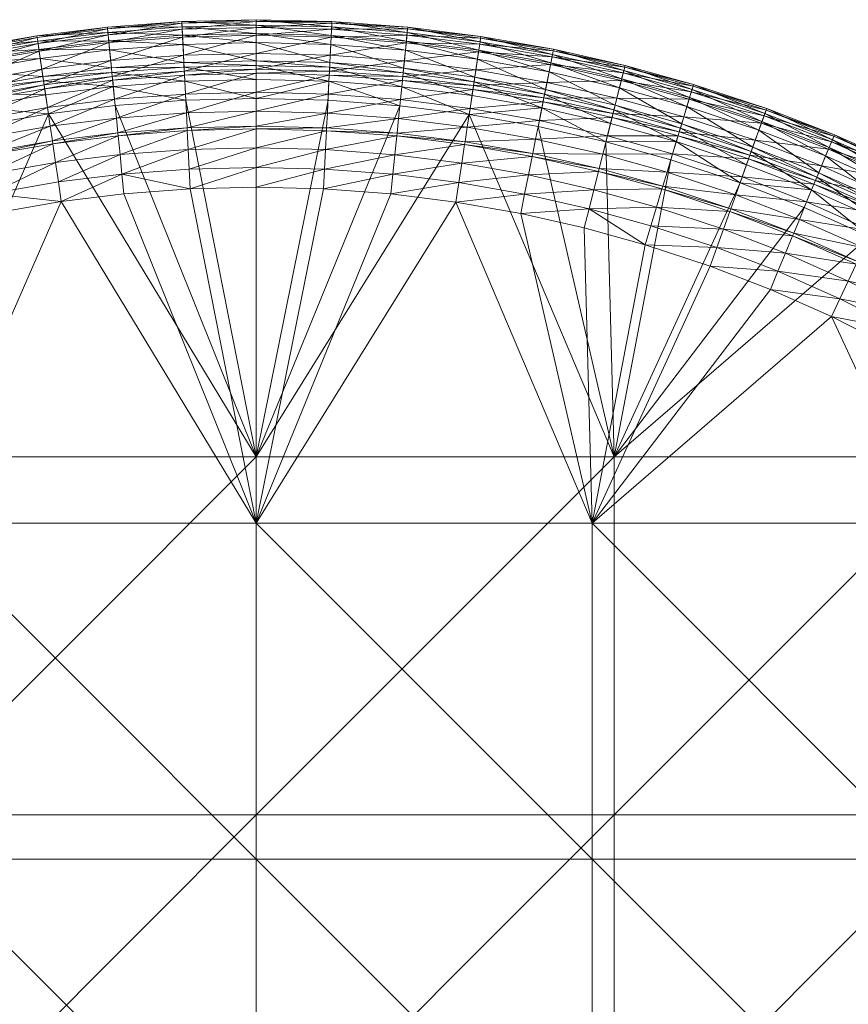
# Model space of a CAD drawing. Units: metres. Extents: x -14506 to -1831, y -2335 to 4508.
# Drawn here: x -14253 to -14088, y 4212 to 4408 of the extents above; entities that cross this region are included whole.
import ezdxf

# ---------------------------------------------------------------- set-up
doc = ezdxf.new("R2010")
doc.units = ezdxf.units.M
doc.header["$LTSCALE"] = 1.27
doc.layers.add('Keine', color=7, linetype='Continuous', lineweight=9)

msp = doc.modelspace()

# ---------------------------------------------------------------- meshes
at = {"layer": 'Keine', "color": 7, "linetype": 'Continuous', "lineweight": 9}
mesh = msp.add_polyface(dxfattribs=at)
corners = [(-14234.3, 4396.42, 467.71), (-14220.14, 4400.63, 468.62), (-14219.99, 4397.48, 467.71), (-14234.61, 4399.55, 468.62), (-14220.32, 4404.23, 469.96), (-14234.96, 4403.15, 469.96), (-14220.4, 4405.77, 470.86), (-14235.12, 4404.68, 470.86), (-14220.46, 4406.98, 472.26), (-14235.24, 4405.88, 472.26), (-14220.47, 4407.31, 473.98), (-14235.27, 4406.21, 473.98), (-14220.42, 4406.25, 475.84), (-14235.16, 4405.15, 475.84), (-14220.34, 4404.57, 476.86), (-14235, 4403.48, 476.86), (-14220.25, 4402.76, 477.59), (-14234.82, 4401.68, 477.59), (-14220.07, 4399.17, 478.74), (-14234.47, 4398.1, 478.74), (-14220.03, 4398.24, 479), (-14234.37, 4397.18, 479), (-14219.89, 4395.48, 479.62), (-14219.95, 4396.69, 467.5), (-14205.69, 4397.83, 467.71), (-14205.69, 4397.05, 467.5), (-14205.69, 4400.98, 468.62), (-14205.69, 4404.6, 469.96), (-14205.69, 4406.13, 470.86), (-14205.69, 4407.34, 472.26), (-14205.69, 4407.67, 473.98), (-14205.69, 4406.61, 475.84), (-14205.69, 4404.93, 476.86), (-14205.69, 4403.12, 477.59), (-14205.69, 4399.53, 478.74), (-14205.69, 4398.6, 479), (-14205.69, 4395.83, 479.62)]
mesh.append_faces([[corners[k] for k in face] for face in [(0, 1, 2, 2), (0, 3, 1, 1), (3, 4, 1, 1), (3, 5, 4, 4), (5, 6, 4, 4), (5, 7, 6, 6), (7, 8, 6, 6), (7, 9, 8, 8), (9, 10, 8, 8), (9, 11, 10, 10), (11, 12, 10, 10), (11, 13, 12, 12), (13, 14, 12, 12), (13, 15, 14, 14), (15, 16, 14, 14), (15, 17, 16, 16), (17, 18, 16, 16), (17, 19, 18, 18), (19, 20, 18, 18), (19, 21, 20, 20), (21, 22, 20, 20), (23, 24, 25, 25), (23, 2, 24, 24), (2, 26, 24, 24), (2, 1, 26, 26), (1, 27, 26, 26), (1, 4, 27, 27), (4, 28, 27, 27), (4, 6, 28, 28), (6, 29, 28, 28), (6, 8, 29, 29), (8, 30, 29, 29), (8, 10, 30, 30), (10, 31, 30, 30), (10, 12, 31, 31), (12, 32, 31, 31), (12, 14, 32, 32), (14, 33, 32, 32), (14, 16, 33, 33), (16, 34, 33, 33), (16, 18, 34, 34), (18, 35, 34, 34), (18, 20, 35, 35), (20, 36, 35, 35)]], dxfattribs={"vtx3": -1, "color": 7})
mesh = msp.add_polyface(dxfattribs=at)
corners = [(-14205.69, 4393.26, 466.55), (-14205.69, 4397.05, 467.5), (-14191.2, 4396.68, 467.5), (-14191.16, 4397.47, 467.71), (-14205.69, 4397.83, 467.71), (-14191.01, 4400.62, 468.62), (-14205.69, 4400.98, 468.62), (-14190.83, 4404.22, 469.96), (-14205.69, 4404.6, 469.96), (-14190.75, 4405.76, 470.86), (-14205.69, 4406.13, 470.86), (-14190.69, 4406.97, 472.26), (-14205.69, 4407.34, 472.26), (-14190.67, 4407.3, 473.98), (-14205.69, 4407.67, 473.98), (-14190.72, 4406.23, 475.84), (-14205.69, 4406.61, 475.84), (-14190.81, 4404.56, 476.86), (-14205.69, 4404.93, 476.86), (-14190.9, 4402.75, 477.59), (-14205.69, 4403.12, 477.59), (-14191.08, 4399.16, 478.74), (-14205.69, 4399.53, 478.74), (-14191.12, 4398.23, 479), (-14205.69, 4398.6, 479), (-14191.26, 4395.46, 479.62), (-14205.69, 4395.83, 479.62), (-14176.6, 4396.37, 467.71), (-14176.68, 4395.59, 467.5), (-14176.29, 4399.51, 468.62), (-14175.93, 4403.1, 469.96), (-14175.77, 4404.63, 470.86), (-14175.65, 4405.83, 472.26), (-14175.62, 4406.16, 473.98), (-14175.72, 4405.1, 475.84), (-14175.89, 4403.43, 476.86), (-14176.07, 4401.63, 477.59), (-14176.43, 4398.06, 478.74), (-14176.53, 4397.13, 479), (-14176.81, 4394.37, 479.62)]
mesh.append_faces([[corners[k] for k in face] for face in [(0, 1, 2, 2), (1, 3, 2, 2), (1, 4, 3, 3), (4, 5, 3, 3), (4, 6, 5, 5), (6, 7, 5, 5), (6, 8, 7, 7), (8, 9, 7, 7), (8, 10, 9, 9), (10, 11, 9, 9), (10, 12, 11, 11), (12, 13, 11, 11), (12, 14, 13, 13), (14, 15, 13, 13), (14, 16, 15, 15), (16, 17, 15, 15), (16, 18, 17, 17), (18, 19, 17, 17), (18, 20, 19, 19), (20, 21, 19, 19), (20, 22, 21, 21), (22, 23, 21, 21), (22, 24, 23, 23), (24, 25, 23, 23), (24, 26, 25, 25), (2, 27, 28, 28), (2, 3, 27, 27), (3, 29, 27, 27), (3, 5, 29, 29), (5, 30, 29, 29), (5, 7, 30, 30), (7, 9, 31, 31), (9, 11, 32, 32), (11, 13, 33, 33), (13, 15, 34, 34), (15, 17, 35, 35), (17, 19, 36, 36), (19, 37, 36, 36), (19, 21, 37, 37), (21, 38, 37, 37), (21, 23, 38, 38), (23, 39, 38, 38), (23, 25, 39, 39)]], dxfattribs={"vtx3": -1, "color": 7})
mesh = msp.add_polyface(dxfattribs=at)
corners = [(-14190.83, 4404.22, 469.96), (-14175.77, 4404.63, 470.86), (-14175.93, 4403.1, 469.96), (-14190.75, 4405.76, 470.86), (-14175.65, 4405.83, 472.26), (-14190.69, 4406.97, 472.26), (-14175.62, 4406.16, 473.98), (-14190.67, 4407.3, 473.98), (-14175.72, 4405.1, 475.84), (-14190.72, 4406.23, 475.84), (-14175.89, 4403.43, 476.86), (-14190.81, 4404.56, 476.86), (-14176.07, 4401.63, 477.59), (-14176.68, 4395.59, 467.5), (-14176.6, 4396.37, 467.71), (-14162.55, 4394.61, 467.71), (-14162.08, 4397.72, 468.62), (-14176.29, 4399.51, 468.62), (-14161.54, 4401.29, 469.96), (-14161.31, 4402.81, 470.86), (-14161.13, 4404.01, 472.26), (-14161.08, 4404.34, 473.98), (-14161.24, 4403.29, 475.84), (-14161.49, 4401.62, 476.86), (-14161.76, 4399.84, 477.59), (-14162.29, 4396.28, 478.74), (-14176.43, 4398.06, 478.74), (-14162.43, 4395.36, 479), (-14176.53, 4397.13, 479), (-14147.95, 4395.24, 468.62), (-14147.24, 4398.78, 469.96), (-14146.93, 4400.29, 470.86), (-14146.7, 4401.48, 472.26), (-14146.63, 4401.8, 473.98), (-14146.84, 4400.76, 475.84), (-14147.17, 4399.11, 476.86), (-14147.53, 4397.34, 477.59), (-14148.23, 4393.82, 478.74)]
mesh.append_faces([[corners[k] for k in face] for face in [(0, 1, 2, 2), (3, 4, 1, 1), (5, 6, 4, 4), (7, 8, 6, 6), (9, 10, 8, 8), (11, 12, 10, 10), (13, 14, 15, 15), (14, 16, 15, 15), (14, 17, 16, 16), (17, 18, 16, 16), (17, 2, 18, 18), (2, 19, 18, 18), (2, 1, 19, 19), (1, 20, 19, 19), (1, 4, 20, 20), (4, 21, 20, 20), (4, 6, 21, 21), (6, 22, 21, 21), (6, 8, 22, 22), (8, 23, 22, 22), (8, 10, 23, 23), (10, 24, 23, 23), (10, 12, 24, 24), (12, 25, 24, 24), (12, 26, 25, 25), (26, 27, 25, 25), (26, 28, 27, 27), (15, 16, 29, 29), (16, 30, 29, 29), (16, 18, 30, 30), (18, 31, 30, 30), (18, 19, 31, 31), (19, 32, 31, 31), (19, 20, 32, 32), (20, 33, 32, 32), (20, 21, 33, 33), (21, 34, 33, 33), (21, 22, 34, 34), (22, 35, 34, 34), (22, 23, 35, 35), (23, 36, 35, 35), (23, 24, 36, 36), (24, 37, 36, 36), (24, 25, 37, 37)]], dxfattribs={"vtx3": -1, "color": 7})
mesh = msp.add_polyface(dxfattribs=at)
corners = [(-14277.38, 4392.09, 468.62), (-14263.67, 4398.88, 469.96), (-14262.96, 4395.34, 468.62), (-14262.35, 4392.25, 467.71), (-14248.29, 4397.87, 468.62), (-14247.84, 4394.76, 467.71), (-14248.82, 4401.45, 469.96), (-14249.04, 4402.97, 470.86), (-14263.97, 4400.39, 470.86), (-14249.22, 4404.17, 472.26), (-14264.2, 4401.58, 472.26), (-14249.27, 4404.49, 473.98), (-14264.27, 4401.9, 473.98), (-14249.11, 4403.44, 475.84), (-14264.06, 4400.86, 475.84), (-14248.87, 4401.78, 476.86), (-14263.73, 4399.21, 476.86), (-14248.6, 4399.99, 477.59), (-14263.38, 4397.43, 477.59), (-14248.08, 4396.43, 478.74), (-14262.68, 4393.91, 478.74), (-14247.95, 4395.51, 479), (-14262.5, 4393, 479), (-14247.72, 4393.98, 467.5), (-14234.3, 4396.42, 467.71), (-14234.22, 4395.64, 467.5), (-14234.61, 4399.55, 468.62), (-14234.96, 4403.15, 469.96), (-14235.12, 4404.68, 470.86), (-14235.24, 4405.88, 472.26), (-14235.27, 4406.21, 473.98), (-14235.16, 4405.15, 475.84), (-14235, 4403.48, 476.86), (-14234.82, 4401.68, 477.59), (-14234.47, 4398.1, 478.74), (-14234.37, 4397.18, 479), (-14234.1, 4394.42, 479.62)]
mesh.append_faces([[corners[k] for k in face] for face in [(0, 1, 2, 2), (3, 4, 5, 5), (3, 2, 4, 4), (2, 6, 4, 4), (2, 1, 6, 6), (1, 7, 6, 6), (1, 8, 7, 7), (8, 9, 7, 7), (8, 10, 9, 9), (10, 11, 9, 9), (10, 12, 11, 11), (12, 13, 11, 11), (12, 14, 13, 13), (14, 15, 13, 13), (14, 16, 15, 15), (16, 17, 15, 15), (16, 18, 17, 17), (18, 19, 17, 17), (18, 20, 19, 19), (20, 21, 19, 19), (20, 22, 21, 21), (23, 24, 25, 25), (23, 5, 24, 24), (5, 26, 24, 24), (5, 4, 26, 26), (4, 27, 26, 26), (4, 6, 27, 27), (6, 28, 27, 27), (6, 7, 28, 28), (7, 29, 28, 28), (7, 9, 29, 29), (9, 30, 29, 29), (9, 11, 30, 30), (11, 31, 30, 30), (11, 13, 31, 31), (13, 32, 31, 31), (13, 15, 32, 32), (15, 33, 32, 32), (15, 17, 33, 33), (17, 34, 33, 33), (17, 19, 34, 34), (19, 35, 34, 34), (19, 21, 35, 35), (21, 36, 35, 35)]], dxfattribs={"vtx3": -1, "color": 7})
mesh = msp.add_polyface(dxfattribs=at)
corners = [(-14148.96, 4390.19, 479.62), (-14136.26, 4383.42, 480), (-14135.33, 4387.1, 479.62), (-14122.27, 4383.49, 479.62), (-14150.21, 4383.99, 465.68), (-14149.47, 4387.67, 466.55), (-14135.96, 4384.61, 466.55), (-14135.03, 4388.29, 467.5), (-14148.72, 4391.38, 467.5), (-14134.84, 4389.05, 467.71), (-14148.57, 4392.16, 467.71), (-14134.07, 4392.1, 468.62), (-14147.95, 4395.24, 468.62), (-14133.19, 4395.61, 469.96), (-14147.24, 4398.78, 469.96), (-14132.81, 4397.1, 470.86), (-14146.93, 4400.29, 470.86), (-14132.52, 4398.27, 472.26), (-14146.7, 4401.48, 472.26), (-14132.43, 4398.59, 473.98), (-14146.63, 4401.8, 473.98), (-14132.69, 4397.56, 475.84), (-14146.84, 4400.76, 475.84), (-14133.1, 4395.93, 476.86), (-14147.17, 4399.11, 476.86), (-14133.55, 4394.18, 477.59), (-14147.53, 4397.34, 477.59), (-14134.42, 4390.69, 478.74), (-14148.23, 4393.82, 478.74), (-14134.65, 4389.79, 479), (-14148.42, 4392.9, 479), (-14121.92, 4384.65, 467.5), (-14121.69, 4385.41, 467.71), (-14120.78, 4388.42, 468.62), (-14119.74, 4391.88, 469.96), (-14119.29, 4393.35, 470.86), (-14118.94, 4394.51, 472.26), (-14118.84, 4394.83, 473.98), (-14119.15, 4393.81, 475.84), (-14119.64, 4392.2, 476.86), (-14120.16, 4390.47, 477.59), (-14121.2, 4387.03, 478.74), (-14121.47, 4386.14, 479)]
mesh.append_faces([[corners[k] for k in face] for face in [(0, 1, 2, 2), (2, 1, 3, 3), (4, 5, 6, 6), (5, 7, 6, 6), (5, 8, 7, 7), (8, 9, 7, 7), (8, 10, 9, 9), (10, 11, 9, 9), (10, 12, 11, 11), (12, 13, 11, 11), (12, 14, 13, 13), (14, 15, 13, 13), (14, 16, 15, 15), (16, 17, 15, 15), (16, 18, 17, 17), (18, 19, 17, 17), (18, 20, 19, 19), (20, 21, 19, 19), (20, 22, 21, 21), (22, 23, 21, 21), (22, 24, 23, 23), (24, 25, 23, 23), (24, 26, 25, 25), (26, 27, 25, 25), (26, 28, 27, 27), (28, 29, 27, 27), (28, 30, 29, 29), (30, 2, 29, 29), (30, 0, 2, 2), (6, 7, 31, 31), (7, 32, 31, 31), (7, 9, 32, 32), (9, 11, 33, 33), (11, 13, 34, 34), (13, 15, 35, 35), (15, 17, 36, 36), (17, 19, 37, 37), (19, 21, 38, 38), (21, 23, 39, 39), (23, 25, 40, 40), (25, 27, 41, 41), (27, 29, 42, 42), (29, 2, 3, 3)]], dxfattribs={"vtx3": -1, "color": 7})
mesh = msp.add_polyface(dxfattribs=at)
corners = [(-14219.03, 4378.02, 463.81), (-14218.84, 4374.11, 463.51), (-14232.38, 4377.03, 463.81), (-14234.1, 4394.42, 479.62), (-14219.7, 4391.68, 480), (-14219.89, 4395.48, 479.62), (-14205.69, 4378.35, 463.81), (-14205.69, 4392.03, 480), (-14205.69, 4395.83, 479.62), (-14205.69, 4374.43, 463.51), (-14231.99, 4373.13, 463.51), (-14244.44, 4371.6, 463.51), (-14233.73, 4390.64, 480), (-14245.01, 4375.48, 463.81), (-14232.76, 4380.89, 464.31), (-14245.57, 4379.32, 464.31), (-14233.13, 4384.63, 464.96), (-14246.12, 4383.04, 464.96), (-14233.19, 4385.2, 465.07), (-14246.2, 4383.6, 465.07), (-14233.48, 4388.13, 465.68), (-14246.63, 4386.51, 465.68), (-14233.85, 4391.87, 466.55), (-14247.17, 4390.23, 466.55), (-14234.22, 4395.64, 467.5), (-14219.22, 4381.9, 464.31), (-14219.41, 4385.65, 464.96), (-14219.43, 4386.22, 465.07), (-14219.58, 4389.16, 465.68), (-14219.76, 4392.91, 466.55), (-14219.95, 4396.69, 467.5), (-14219.99, 4397.48, 467.71), (-14234.3, 4396.42, 467.71), (-14234.37, 4397.18, 479), (-14205.69, 4382.23, 464.31), (-14205.69, 4385.99, 464.96), (-14205.69, 4386.56, 465.07), (-14205.69, 4389.5, 465.68), (-14205.69, 4393.26, 466.55), (-14205.69, 4397.05, 467.5), (-14220.03, 4398.24, 479)]
mesh.append_faces([[corners[k] for k in face] for face in [(0, 1, 2, 2), (3, 4, 5, 5), (6, 1, 0, 0), (5, 7, 8, 8), (1, 6, 9, 9), (10, 2, 1, 1), (11, 2, 10, 10), (4, 3, 12, 12), (7, 5, 4, 4), (13, 14, 2, 2), (15, 16, 14, 14), (17, 18, 16, 16), (19, 20, 18, 18), (21, 22, 20, 20), (23, 24, 22, 22), (2, 25, 0, 0), (2, 14, 25, 25), (14, 26, 25, 25), (14, 16, 26, 26), (16, 27, 26, 26), (16, 18, 27, 27), (18, 28, 27, 27), (18, 20, 28, 28), (20, 29, 28, 28), (20, 22, 29, 29), (22, 30, 29, 29), (22, 24, 30, 30), (24, 31, 30, 30), (24, 32, 31, 31), (33, 3, 5, 5), (0, 34, 6, 6), (0, 25, 34, 34), (25, 35, 34, 34), (25, 26, 35, 35), (26, 36, 35, 35), (26, 27, 36, 36), (27, 37, 36, 36), (27, 28, 37, 37), (28, 38, 37, 37), (28, 29, 38, 38), (29, 39, 38, 38), (29, 30, 39, 39), (40, 5, 8, 8)]], dxfattribs={"vtx3": -1, "color": 7})
mesh = msp.add_polyface(dxfattribs=at)
corners = [(-14176.81, 4394.37, 479.62), (-14163.41, 4388.87, 480), (-14162.85, 4392.62, 479.62), (-14152.4, 4373.06, 463.81), (-14166.03, 4371.47, 463.51), (-14165.44, 4375.34, 463.81), (-14148.96, 4390.19, 479.62), (-14139.59, 4370.16, 463.81), (-14153.17, 4369.21, 463.51), (-14178.95, 4373.09, 463.51), (-14149.71, 4386.46, 480), (-14136.26, 4383.42, 480), (-14178.56, 4376.99, 463.81), (-14164.87, 4379.18, 464.31), (-14178.17, 4380.85, 464.31), (-14164.31, 4382.89, 464.96), (-14177.79, 4384.59, 464.96), (-14164.22, 4383.46, 465.07), (-14177.73, 4385.15, 465.07), (-14163.79, 4386.37, 465.68), (-14177.44, 4388.08, 465.68), (-14163.23, 4390.08, 466.55), (-14177.06, 4391.82, 466.55), (-14162.66, 4393.83, 467.5), (-14176.68, 4395.59, 467.5), (-14162.55, 4394.61, 467.71), (-14176.53, 4397.13, 479), (-14162.43, 4395.36, 479), (-14151.64, 4376.86, 464.31), (-14150.9, 4380.54, 464.96), (-14150.79, 4381.1, 465.07), (-14150.21, 4383.99, 465.68), (-14149.47, 4387.67, 466.55), (-14148.72, 4391.38, 467.5), (-14148.57, 4392.16, 467.71), (-14147.95, 4395.24, 468.62), (-14162.29, 4396.28, 478.74), (-14148.42, 4392.9, 479), (-14148.23, 4393.82, 478.74), (-14138.65, 4373.92, 464.31), (-14139, 4307.74, 463.51), (-14205.69, 4307.74, 463.51), (-14205.69, 4320.94, 480), (-14134.6, 4320.94, 480)]
mesh.append_faces([[corners[k] for k in face] for face in [(0, 1, 2, 2), (3, 4, 5, 5), (2, 1, 6, 6), (7, 8, 3, 3), (4, 3, 8, 8), (9, 5, 4, 4), (10, 6, 1, 1), (11, 6, 10, 10), (12, 13, 5, 5), (14, 15, 13, 13), (16, 17, 15, 15), (18, 19, 17, 17), (20, 21, 19, 19), (20, 22, 21, 21), (22, 23, 21, 21), (22, 24, 23, 23), (24, 25, 23, 23), (26, 2, 27, 27), (26, 0, 2, 2), (5, 28, 3, 3), (5, 13, 28, 28), (13, 29, 28, 28), (13, 15, 29, 29), (15, 30, 29, 29), (15, 17, 30, 30), (17, 31, 30, 30), (17, 19, 31, 31), (19, 32, 31, 31), (19, 21, 32, 32), (21, 33, 32, 32), (21, 23, 33, 33), (23, 34, 33, 33), (23, 25, 34, 34), (25, 35, 34, 34), (36, 37, 38, 38), (36, 27, 37, 37), (27, 6, 37, 37), (27, 2, 6, 6), (3, 28, 39, 39), (40, 41, 4, 4), (4, 8, 40, 40), (42, 43, 1, 1), (10, 1, 43, 43)]], dxfattribs={"vtx3": -1, "color": 7})
mesh = msp.add_polyface(dxfattribs=at)
corners = [(-14134.84, 4389.05, 467.71), (-14120.78, 4388.42, 468.62), (-14121.69, 4385.41, 467.71), (-14134.07, 4392.1, 468.62), (-14119.74, 4391.88, 469.96), (-14133.19, 4395.61, 469.96), (-14119.29, 4393.35, 470.86), (-14132.81, 4397.1, 470.86), (-14118.94, 4394.51, 472.26), (-14132.52, 4398.27, 472.26), (-14118.84, 4394.83, 473.98), (-14132.43, 4398.59, 473.98), (-14119.15, 4393.81, 475.84), (-14132.69, 4397.56, 475.84), (-14119.64, 4392.2, 476.86), (-14133.1, 4395.93, 476.86), (-14120.16, 4390.47, 477.59), (-14133.55, 4394.18, 477.59), (-14121.2, 4387.03, 478.74), (-14134.42, 4390.69, 478.74), (-14121.47, 4386.14, 479), (-14134.65, 4389.79, 479), (-14122.27, 4383.49, 479.62), (-14121.92, 4384.65, 467.5), (-14107.65, 4380.77, 467.71), (-14106.58, 4383.73, 468.62), (-14105.36, 4387.13, 469.96), (-14104.84, 4388.58, 470.86), (-14104.43, 4389.72, 472.26), (-14104.32, 4390.03, 473.98), (-14104.68, 4389.03, 475.84), (-14105.25, 4387.45, 476.86), (-14105.86, 4385.74, 477.59), (-14107.08, 4382.36, 478.74), (-14107.39, 4381.49, 479), (-14092.05, 4381.99, 469.96), (-14091.46, 4383.41, 470.86), (-14091, 4384.53, 472.26), (-14090.87, 4384.83, 473.98), (-14091.28, 4383.85, 475.84), (-14091.92, 4382.3, 476.86), (-14092.61, 4380.62, 477.59)]
mesh.append_faces([[corners[k] for k in face] for face in [(0, 1, 2, 2), (3, 4, 1, 1), (5, 6, 4, 4), (7, 8, 6, 6), (9, 10, 8, 8), (11, 12, 10, 10), (13, 14, 12, 12), (15, 16, 14, 14), (17, 18, 16, 16), (19, 20, 18, 18), (21, 22, 20, 20), (23, 2, 24, 24), (2, 1, 25, 25), (1, 26, 25, 25), (1, 4, 26, 26), (4, 27, 26, 26), (4, 6, 27, 27), (6, 28, 27, 27), (6, 8, 28, 28), (8, 29, 28, 28), (8, 10, 29, 29), (10, 30, 29, 29), (10, 12, 30, 30), (12, 31, 30, 30), (12, 14, 31, 31), (14, 32, 31, 31), (14, 16, 32, 32), (16, 33, 32, 32), (16, 18, 33, 33), (18, 34, 33, 33), (18, 20, 34, 34), (25, 26, 35, 35), (26, 36, 35, 35), (26, 27, 36, 36), (27, 37, 36, 36), (27, 28, 37, 37), (28, 38, 37, 37), (28, 29, 38, 38), (29, 39, 38, 38), (29, 30, 39, 39), (30, 40, 39, 39), (30, 31, 40, 40), (31, 41, 40, 40), (31, 32, 41, 41)]], dxfattribs={"vtx3": -1, "color": 7})
mesh = msp.add_polyface(dxfattribs=at)
corners = [(-14276.12, 4387.09, 479.62), (-14261.21, 4386.55, 480), (-14261.96, 4390.28, 479.62), (-14245.01, 4375.48, 463.81), (-14244.44, 4371.6, 463.51), (-14258.54, 4373.14, 463.81), (-14246.99, 4389.01, 480), (-14247.54, 4392.77, 479.62), (-14232.38, 4377.03, 463.81), (-14234.1, 4394.42, 479.62), (-14257.78, 4369.3, 463.51), (-14233.73, 4390.64, 480), (-14271.85, 4370.14, 463.81), (-14259.3, 4376.95, 464.31), (-14272.8, 4373.9, 464.31), (-14260.03, 4380.63, 464.96), (-14273.71, 4377.55, 464.96), (-14260.15, 4381.19, 465.07), (-14273.85, 4378.1, 465.07), (-14260.72, 4384.08, 465.68), (-14274.57, 4380.96, 465.68), (-14261.45, 4387.76, 466.55), (-14275.49, 4384.6, 466.55), (-14262.19, 4391.48, 467.5), (-14276.42, 4388.27, 467.5), (-14262.35, 4392.25, 467.71), (-14276.61, 4389.03, 467.71), (-14262.96, 4395.34, 468.62), (-14277.02, 4390.68, 478.74), (-14262.5, 4393, 479), (-14262.68, 4393.91, 478.74), (-14276.8, 4389.77, 479), (-14245.57, 4379.32, 464.31), (-14246.12, 4383.04, 464.96), (-14246.2, 4383.6, 465.07), (-14246.63, 4386.51, 465.68), (-14247.17, 4390.23, 466.55), (-14247.72, 4393.98, 467.5), (-14247.84, 4394.76, 467.71), (-14247.95, 4395.51, 479), (-14232.76, 4380.89, 464.31), (-14233.13, 4384.63, 464.96), (-14233.19, 4385.2, 465.07), (-14233.48, 4388.13, 465.68), (-14233.85, 4391.87, 466.55), (-14234.22, 4395.64, 467.5)]
mesh.append_faces([[corners[k] for k in face] for face in [(0, 1, 2, 2), (3, 4, 5, 5), (2, 6, 7, 7), (8, 4, 3, 3), (7, 6, 9, 9), (10, 5, 4, 4), (6, 2, 1, 1), (11, 9, 6, 6), (12, 13, 5, 5), (12, 14, 13, 13), (14, 15, 13, 13), (14, 16, 15, 15), (16, 17, 15, 15), (18, 19, 17, 17), (20, 21, 19, 19), (22, 23, 21, 21), (24, 25, 23, 23), (26, 27, 25, 25), (28, 29, 30, 30), (31, 2, 29, 29), (5, 32, 3, 3), (5, 13, 32, 32), (13, 33, 32, 32), (13, 15, 33, 33), (15, 34, 33, 33), (15, 17, 34, 34), (17, 35, 34, 34), (17, 19, 35, 35), (19, 36, 35, 35), (19, 21, 36, 36), (21, 37, 36, 36), (21, 23, 37, 37), (23, 38, 37, 37), (23, 25, 38, 38), (29, 7, 39, 39), (29, 2, 7, 7), (3, 32, 40, 40), (32, 33, 41, 41), (33, 34, 42, 42), (34, 35, 43, 43), (35, 36, 44, 44), (36, 37, 45, 45), (39, 7, 9, 9)]], dxfattribs={"vtx3": -1, "color": 7})
mesh = msp.add_polyface(dxfattribs=at)
corners = [(-14192.14, 4378.01, 463.81), (-14205.69, 4374.43, 463.51), (-14205.69, 4378.35, 463.81), (-14205.69, 4395.83, 479.62), (-14205.69, 4392.03, 480), (-14191.26, 4395.46, 479.62), (-14178.56, 4376.99, 463.81), (-14192.33, 4374.1, 463.51), (-14177.19, 4390.59, 480), (-14176.81, 4394.37, 479.62), (-14165.44, 4375.34, 463.81), (-14178.95, 4373.09, 463.51), (-14191.45, 4391.67, 480), (-14163.41, 4388.87, 480), (-14191.94, 4381.88, 464.31), (-14205.69, 4382.23, 464.31), (-14191.76, 4385.64, 464.96), (-14205.69, 4385.99, 464.96), (-14191.73, 4386.21, 465.07), (-14205.69, 4386.56, 465.07), (-14191.58, 4389.15, 465.68), (-14205.69, 4389.5, 465.68), (-14191.39, 4392.9, 466.55), (-14205.69, 4393.26, 466.55), (-14191.2, 4396.68, 467.5), (-14178.17, 4380.85, 464.31), (-14177.79, 4384.59, 464.96), (-14177.73, 4385.15, 465.07), (-14177.44, 4388.08, 465.68), (-14177.06, 4391.82, 466.55), (-14176.68, 4395.59, 467.5), (-14164.87, 4379.18, 464.31), (-14164.31, 4382.89, 464.96), (-14164.22, 4383.46, 465.07), (-14163.79, 4386.37, 465.68), (-14166.03, 4371.47, 463.51), (-14205.69, 4307.74, 463.51), (-14205.69, 4320.94, 480)]
mesh.append_faces([[corners[k] for k in face] for face in [(0, 1, 2, 2), (3, 4, 5, 5), (6, 7, 0, 0), (5, 8, 9, 9), (10, 11, 6, 6), (7, 6, 11, 11), (1, 0, 7, 7), (12, 5, 4, 4), (8, 5, 12, 12), (13, 9, 8, 8), (2, 14, 0, 0), (2, 15, 14, 14), (15, 16, 14, 14), (15, 17, 16, 16), (17, 18, 16, 16), (17, 19, 18, 18), (19, 20, 18, 18), (19, 21, 20, 20), (21, 22, 20, 20), (21, 23, 22, 22), (23, 24, 22, 22), (0, 25, 6, 6), (0, 14, 25, 25), (14, 26, 25, 25), (14, 16, 26, 26), (16, 27, 26, 26), (16, 18, 27, 27), (18, 28, 27, 27), (18, 20, 28, 28), (20, 29, 28, 28), (20, 22, 29, 29), (22, 30, 29, 29), (22, 24, 30, 30), (6, 25, 31, 31), (25, 26, 32, 32), (26, 27, 33, 33), (27, 28, 34, 34), (11, 35, 36, 36), (7, 11, 36, 36), (1, 7, 36, 36), (12, 4, 37, 37), (8, 12, 37, 37), (13, 8, 37, 37)]], dxfattribs={"vtx3": -1, "color": 7})
mesh = msp.add_polyface(dxfattribs=at)
corners = [(-14308.95, 4357.89, 463.81), (-14319.38, 4348.99, 463.51), (-14321.05, 4352.54, 463.81), (-14296.57, 4362.64, 463.81), (-14295.25, 4358.95, 463.51), (-14283.77, 4366.85, 463.81), (-14271.85, 4370.14, 463.81), (-14282.64, 4363.09, 463.51), (-14258.54, 4373.14, 463.81), (-14270.89, 4366.34, 463.51), (-14257.78, 4369.3, 463.51), (-14307.45, 4354.26, 463.51), (-14331.18, 4343.07, 463.51), (-14333.03, 4346.53, 463.81), (-14314.16, 4370.52, 480), (-14328.5, 4368.35, 479.62), (-14326.88, 4364.91, 480), (-14322.7, 4356.05, 464.31), (-14334.85, 4349.95, 464.31), (-14324.3, 4359.45, 464.96), (-14310.43, 4361.47, 464.31), (-14311.86, 4364.94, 464.96), (-14312.08, 4365.47, 465.07), (-14324.55, 4359.96, 465.07), (-14313.2, 4368.19, 465.68), (-14325.8, 4362.63, 465.68), (-14314.63, 4371.67, 466.55), (-14327.4, 4366.03, 466.55), (-14297.87, 4366.29, 464.31), (-14299.13, 4369.83, 464.96), (-14299.33, 4370.37, 465.07), (-14300.31, 4373.14, 465.68), (-14284.89, 4370.56, 464.31), (-14276.78, 4320.94, 480), (-14205.69, 4320.94, 480), (-14246.99, 4389.01, 480), (-14347.87, 4320.94, 480), (-14301.16, 4375.52, 480), (-14287.71, 4379.94, 480), (-14275.19, 4383.4, 480), (-14261.21, 4386.55, 480), (-14233.73, 4390.64, 480), (-14219.7, 4391.68, 480), (-14205.69, 4392.03, 480)]
mesh.append_faces([[corners[k] for k in face] for face in [(0, 1, 2, 2), (3, 4, 0, 0), (5, 4, 3, 3), (6, 7, 5, 5), (8, 9, 6, 6), (9, 8, 10, 10), (7, 6, 9, 9), (4, 5, 7, 7), (11, 0, 4, 4), (1, 0, 11, 11), (12, 13, 1, 1), (14, 15, 16, 16), (13, 17, 2, 2), (18, 19, 17, 17), (2, 20, 0, 0), (2, 17, 20, 20), (17, 21, 20, 20), (17, 19, 21, 21), (19, 22, 21, 21), (19, 23, 22, 22), (23, 24, 22, 22), (23, 25, 24, 24), (25, 26, 24, 24), (25, 27, 26, 26), (0, 28, 3, 3), (0, 20, 28, 28), (20, 29, 28, 28), (20, 21, 29, 29), (21, 30, 29, 29), (21, 22, 30, 30), (22, 31, 30, 30), (3, 32, 5, 5), (3, 28, 32, 32), (33, 34, 35, 35), (36, 33, 16, 16), (14, 16, 33, 33), (37, 14, 33, 33), (38, 37, 33, 33), (39, 38, 33, 33), (40, 39, 33, 33), (35, 40, 33, 33), (41, 35, 34, 34), (42, 41, 34, 34), (43, 42, 34, 34)]], dxfattribs={"vtx3": -1, "color": 7})
mesh = msp.add_polyface(dxfattribs=at)
corners = [(-14127.33, 4366.76, 463.81), (-14128.47, 4363.01, 463.51), (-14139.59, 4370.16, 463.81), (-14114.23, 4362.43, 463.81), (-14102.09, 4357.74, 463.81), (-14115.55, 4358.74, 463.51), (-14089.79, 4352.28, 463.81), (-14103.59, 4354.12, 463.51), (-14091.47, 4348.74, 463.51), (-14140.55, 4366.36, 463.51), (-14153.17, 4369.21, 463.51), (-14083.93, 4364.64, 480), (-14095.4, 4373.88, 479.62), (-14096.86, 4370.38, 480), (-14152.4, 4373.06, 463.81), (-14138.65, 4373.92, 464.31), (-14126.21, 4370.47, 464.31), (-14125.12, 4374.07, 464.96), (-14112.92, 4366.08, 464.31), (-14111.65, 4369.62, 464.96), (-14111.46, 4370.15, 465.07), (-14124.96, 4374.61, 465.07), (-14110.46, 4372.93, 465.68), (-14100.61, 4361.32, 464.31), (-14099.17, 4364.8, 464.96), (-14098.95, 4365.32, 465.07), (-14097.82, 4368.04, 465.68), (-14096.39, 4371.51, 466.55), (-14088.13, 4355.79, 464.31), (-14086.52, 4359.18, 464.96), (-14086.28, 4359.7, 465.07), (-14072.31, 4307.74, 463.51), (-14139, 4307.74, 463.51), (-14136.26, 4383.42, 480), (-14149.71, 4386.46, 480), (-14134.6, 4320.94, 480), (-14123.37, 4379.85, 480), (-14109.61, 4375.3, 480)]
mesh.append_faces([[corners[k] for k in face] for face in [(0, 1, 2, 2), (3, 1, 0, 0), (4, 5, 3, 3), (6, 7, 4, 4), (7, 6, 8, 8), (5, 4, 7, 7), (1, 3, 5, 5), (9, 2, 1, 1), (10, 2, 9, 9), (11, 12, 13, 13), (14, 15, 2, 2), (2, 16, 0, 0), (2, 15, 16, 16), (15, 17, 16, 16), (0, 18, 3, 3), (0, 16, 18, 18), (16, 19, 18, 18), (16, 17, 19, 19), (17, 20, 19, 19), (21, 22, 20, 20), (3, 23, 4, 4), (3, 18, 23, 23), (18, 24, 23, 23), (18, 19, 24, 24), (19, 25, 24, 24), (19, 20, 25, 25), (20, 26, 25, 25), (20, 22, 26, 26), (22, 27, 26, 26), (4, 23, 28, 28), (23, 24, 29, 29), (24, 25, 30, 30), (31, 32, 8, 8), (7, 8, 32, 32), (5, 7, 32, 32), (1, 5, 32, 32), (9, 1, 32, 32), (10, 9, 32, 32), (33, 34, 35, 35), (36, 33, 35, 35), (37, 36, 35, 35), (13, 37, 35, 35), (11, 13, 35, 35)]], dxfattribs={"vtx3": -1, "color": 7})
mesh = msp.add_polyface(dxfattribs=at)
corners = [(-14122.27, 4383.49, 479.62), (-14109.61, 4375.3, 480), (-14108.33, 4378.88, 479.62), (-14095.4, 4373.88, 479.62), (-14123.37, 4379.85, 480), (-14136.26, 4383.42, 480), (-14096.86, 4370.38, 480), (-14151.64, 4376.86, 464.31), (-14137.73, 4377.56, 464.96), (-14138.65, 4373.92, 464.31), (-14150.9, 4380.54, 464.96), (-14137.59, 4378.11, 465.07), (-14150.79, 4381.1, 465.07), (-14136.87, 4380.97, 465.68), (-14150.21, 4383.99, 465.68), (-14135.96, 4384.61, 466.55), (-14125.12, 4374.07, 464.96), (-14124.96, 4374.61, 465.07), (-14124.1, 4377.43, 465.68), (-14123.02, 4381.03, 466.55), (-14121.92, 4384.65, 467.5), (-14111.46, 4370.15, 465.07), (-14110.46, 4372.93, 465.68), (-14109.19, 4376.46, 466.55), (-14107.91, 4380.03, 467.5), (-14107.65, 4380.77, 467.71), (-14121.69, 4385.41, 467.71), (-14106.58, 4383.73, 468.62), (-14121.47, 4386.14, 479), (-14107.39, 4381.49, 479), (-14096.39, 4371.51, 466.55), (-14094.94, 4375.01, 467.5), (-14094.63, 4375.74, 467.71), (-14093.43, 4378.65, 468.62), (-14092.05, 4381.99, 469.96), (-14105.86, 4385.74, 477.59), (-14093.99, 4377.3, 478.74), (-14092.61, 4380.62, 477.59), (-14107.08, 4382.36, 478.74), (-14094.34, 4376.45, 479)]
mesh.append_faces([[corners[k] for k in face] for face in [(0, 1, 2, 2), (2, 1, 3, 3), (4, 0, 5, 5), (1, 0, 4, 4), (6, 3, 1, 1), (7, 8, 9, 9), (7, 10, 8, 8), (10, 11, 8, 8), (10, 12, 11, 11), (12, 13, 11, 11), (12, 14, 13, 13), (14, 15, 13, 13), (9, 8, 16, 16), (8, 17, 16, 16), (8, 11, 17, 17), (11, 18, 17, 17), (11, 13, 18, 18), (13, 19, 18, 18), (13, 15, 19, 19), (15, 20, 19, 19), (16, 17, 21, 21), (17, 18, 22, 22), (18, 23, 22, 22), (18, 19, 23, 23), (19, 24, 23, 23), (19, 20, 24, 24), (20, 25, 24, 24), (26, 27, 25, 25), (28, 2, 29, 29), (28, 0, 2, 2), (22, 23, 30, 30), (23, 31, 30, 30), (23, 24, 31, 31), (24, 32, 31, 31), (24, 25, 32, 32), (25, 33, 32, 32), (25, 27, 33, 33), (27, 34, 33, 33), (35, 36, 37, 37), (35, 38, 36, 36), (38, 39, 36, 36), (38, 29, 39, 39), (29, 3, 39, 39), (29, 2, 3, 3)]], dxfattribs={"vtx3": -1, "color": 7})
mesh = msp.add_polyface(dxfattribs=at)
corners = [(-14095.4, 4373.88, 479.62), (-14083.93, 4364.64, 480), (-14082.31, 4368.07, 479.62), (-14071.15, 4358.19, 480), (-14069.36, 4361.53, 479.62), (-14099.17, 4364.8, 464.96), (-14086.28, 4359.7, 465.07), (-14086.52, 4359.18, 464.96), (-14098.95, 4365.32, 465.07), (-14085.01, 4362.36, 465.68), (-14097.82, 4368.04, 465.68), (-14083.41, 4365.75, 466.55), (-14096.39, 4371.51, 466.55), (-14081.79, 4369.18, 467.5), (-14094.94, 4375.01, 467.5), (-14081.45, 4369.89, 467.71), (-14094.63, 4375.74, 467.71), (-14080.1, 4372.73, 468.62), (-14093.43, 4378.65, 468.62), (-14078.55, 4376, 469.96), (-14092.05, 4381.99, 469.96), (-14077.89, 4377.39, 470.86), (-14091.46, 4383.41, 470.86), (-14077.38, 4378.48, 472.26), (-14091, 4384.53, 472.26), (-14077.23, 4378.78, 473.98), (-14090.87, 4384.83, 473.98), (-14077.69, 4377.82, 475.84), (-14091.28, 4383.85, 475.84), (-14078.41, 4376.3, 476.86), (-14091.92, 4382.3, 476.86), (-14079.18, 4374.67, 477.59), (-14092.61, 4380.62, 477.59), (-14080.72, 4371.42, 478.74), (-14093.99, 4377.3, 478.74), (-14081.12, 4370.58, 479), (-14094.34, 4376.45, 479), (-14070.57, 4359.27, 466.55), (-14068.78, 4362.61, 467.5), (-14068.41, 4363.3, 467.71), (-14066.92, 4366.08, 468.62), (-14065.9, 4367.96, 477.59), (-14067.6, 4364.79, 478.74), (-14068.04, 4363.97, 479)]
mesh.append_faces([[corners[k] for k in face] for face in [(0, 1, 2, 2), (2, 3, 4, 4), (3, 2, 1, 1), (5, 6, 7, 7), (8, 9, 6, 6), (8, 10, 9, 9), (10, 11, 9, 9), (10, 12, 11, 11), (12, 13, 11, 11), (12, 14, 13, 13), (14, 15, 13, 13), (14, 16, 15, 15), (16, 17, 15, 15), (16, 18, 17, 17), (18, 19, 17, 17), (18, 20, 19, 19), (20, 21, 19, 19), (20, 22, 21, 21), (22, 23, 21, 21), (22, 24, 23, 23), (24, 25, 23, 23), (24, 26, 25, 25), (26, 27, 25, 25), (26, 28, 27, 27), (28, 29, 27, 27), (28, 30, 29, 29), (30, 31, 29, 29), (30, 32, 31, 31), (32, 33, 31, 31), (32, 34, 33, 33), (34, 35, 33, 33), (34, 36, 35, 35), (36, 2, 35, 35), (36, 0, 2, 2), (9, 11, 37, 37), (11, 38, 37, 37), (11, 13, 38, 38), (13, 15, 39, 39), (15, 17, 40, 40), (29, 31, 41, 41), (31, 33, 42, 42), (33, 35, 43, 43), (35, 2, 4, 4)]], dxfattribs={"vtx3": -1, "color": 7})
mesh = msp.add_polyface(dxfattribs=at)
corners = [(-14344.32, 4340.16, 463.81), (-14342.31, 4336.79, 463.51), (-14356.26, 4332.61, 463.81), (-14333.03, 4346.53, 463.81), (-14331.18, 4343.07, 463.51), (-14354.08, 4329.35, 463.51), (-14364.5, 4322.01, 463.51), (-14363.87, 4343.97, 480), (-14365.98, 4347.13, 479.62), (-14374.97, 4336.15, 480), (-14380.07, 4319.74, 464.31), (-14371.38, 4331.3, 464.96), (-14369.14, 4328.28, 464.31), (-14382.46, 4322.65, 464.96), (-14371.71, 4331.75, 465.07), (-14382.82, 4323.09, 465.07), (-14373.47, 4334.12, 465.68), (-14384.69, 4325.36, 465.68), (-14375.71, 4337.14, 466.55), (-14387.07, 4328.26, 466.55), (-14377.96, 4340.18, 467.5), (-14366.83, 4325.16, 463.81), (-14358.42, 4335.83, 464.31), (-14360.51, 4338.96, 464.96), (-14360.83, 4339.43, 465.07), (-14362.46, 4341.88, 465.68), (-14364.55, 4345, 466.55), (-14346.3, 4343.49, 464.31), (-14348.23, 4346.72, 464.96), (-14205.69, 4307.74, 463.51), (-14272.38, 4307.74, 463.51), (-14244.44, 4371.6, 463.51), (-14339.07, 4307.74, 463.51), (-14319.38, 4348.99, 463.51), (-14218.84, 4374.11, 463.51), (-14205.69, 4374.43, 463.51), (-14231.99, 4373.13, 463.51), (-14257.78, 4369.3, 463.51), (-14270.89, 4366.34, 463.51), (-14282.64, 4363.09, 463.51), (-14295.25, 4358.95, 463.51), (-14307.45, 4354.26, 463.51), (-14386.29, 4327.31, 480), (-14347.87, 4320.94, 480), (-14351.32, 4351.91, 480), (-14339.46, 4358.6, 480), (-14326.88, 4364.91, 480)]
mesh.append_faces([[corners[k] for k in face] for face in [(0, 1, 2, 2), (3, 1, 0, 0), (1, 3, 4, 4), (5, 2, 1, 1), (6, 2, 5, 5), (7, 8, 9, 9), (10, 11, 12, 12), (10, 13, 11, 11), (13, 14, 11, 11), (13, 15, 14, 14), (15, 16, 14, 14), (15, 17, 16, 16), (17, 18, 16, 16), (19, 20, 18, 18), (21, 22, 2, 2), (21, 12, 22, 22), (12, 23, 22, 22), (12, 11, 23, 23), (11, 24, 23, 23), (11, 14, 24, 24), (14, 25, 24, 24), (14, 16, 25, 25), (16, 26, 25, 25), (16, 18, 26, 26), (2, 27, 0, 0), (2, 22, 27, 27), (22, 23, 28, 28), (29, 30, 31, 31), (30, 32, 33, 33), (34, 35, 29, 29), (36, 34, 29, 29), (31, 36, 29, 29), (37, 31, 30, 30), (38, 37, 30, 30), (39, 38, 30, 30), (40, 39, 30, 30), (41, 40, 30, 30), (33, 41, 30, 30), (4, 33, 32, 32), (9, 42, 43, 43), (7, 9, 43, 43), (44, 7, 43, 43), (45, 44, 43, 43), (46, 45, 43, 43)]], dxfattribs={"vtx3": -1, "color": 7})
mesh = msp.add_polyface(dxfattribs=at)
corners = [(-14066.96, 4340.1, 463.81), (-14068.97, 4336.73, 463.51), (-14077.62, 4346.14, 463.81), (-14055.06, 4332.57, 463.81), (-14058.01, 4355.1, 479.62), (-14047.45, 4343.93, 480), (-14045.34, 4347.08, 479.62), (-14043.95, 4324.71, 463.81), (-14057.24, 4329.31, 463.51), (-14046.29, 4321.57, 463.51), (-14079.48, 4342.69, 463.51), (-14091.47, 4348.74, 463.51), (-14035.78, 4335.68, 480), (-14089.79, 4352.28, 463.81), (-14075.79, 4349.55, 464.31), (-14064.97, 4343.43, 464.31), (-14063.05, 4346.65, 464.96), (-14074.01, 4352.87, 464.96), (-14062.76, 4347.14, 465.07), (-14052.9, 4335.79, 464.31), (-14050.81, 4338.91, 464.96), (-14050.49, 4339.38, 465.07), (-14048.85, 4341.83, 465.68), (-14061.25, 4349.67, 465.68), (-14046.76, 4344.95, 466.55), (-14059.32, 4352.9, 466.55), (-14044.66, 4348.1, 467.5), (-14041.63, 4327.82, 464.31), (-14039.39, 4330.84, 464.96), (-14039.05, 4331.29, 465.07), (-14037.29, 4333.65, 465.68), (-14036.4, 4313.83, 463.51), (-14026.38, 4305.17, 463.51), (-14072.31, 4307.74, 463.51), (-14134.6, 4320.94, 480), (-14063.52, 4320.94, 480), (-14083.93, 4364.64, 480), (-14071.15, 4358.19, 480), (-14059.95, 4351.84, 480), (-14025.24, 4327.43, 480)]
mesh.append_faces([[corners[k] for k in face] for face in [(0, 1, 2, 2), (3, 1, 0, 0), (4, 5, 6, 6), (7, 8, 3, 3), (8, 7, 9, 9), (1, 3, 8, 8), (10, 2, 1, 1), (11, 2, 10, 10), (12, 6, 5, 5), (13, 14, 2, 2), (2, 15, 0, 0), (2, 14, 15, 15), (14, 16, 15, 15), (17, 18, 16, 16), (0, 19, 3, 3), (0, 15, 19, 19), (15, 20, 19, 19), (15, 16, 20, 20), (16, 21, 20, 20), (16, 18, 21, 21), (18, 22, 21, 21), (18, 23, 22, 22), (23, 24, 22, 22), (23, 25, 24, 24), (25, 26, 24, 24), (3, 27, 7, 7), (3, 19, 27, 27), (19, 28, 27, 27), (19, 20, 28, 28), (20, 21, 29, 29), (21, 22, 30, 30), (31, 32, 33, 33), (9, 31, 33, 33), (8, 9, 33, 33), (1, 8, 33, 33), (10, 1, 33, 33), (11, 10, 33, 33), (34, 35, 36, 36), (37, 36, 35, 35), (38, 37, 35, 35), (5, 38, 35, 35), (12, 5, 35, 35), (39, 12, 35, 35)]], dxfattribs={"vtx3": -1, "color": 7})
mesh = msp.add_polyface(dxfattribs=at)
corners = [(-14077.62, 4346.14, 463.81), (-14091.47, 4348.74, 463.51), (-14089.79, 4352.28, 463.81), (-14069.36, 4361.53, 479.62), (-14071.15, 4358.19, 480), (-14058.01, 4355.1, 479.62), (-14059.95, 4351.84, 480), (-14047.45, 4343.93, 480), (-14102.09, 4357.74, 463.81), (-14088.13, 4355.79, 464.31), (-14100.61, 4361.32, 464.31), (-14086.52, 4359.18, 464.96), (-14075.79, 4349.55, 464.31), (-14074.01, 4352.87, 464.96), (-14073.74, 4353.37, 465.07), (-14086.28, 4359.7, 465.07), (-14072.35, 4355.96, 465.68), (-14085.01, 4362.36, 465.68), (-14070.57, 4359.27, 466.55), (-14063.05, 4346.65, 464.96), (-14062.76, 4347.14, 465.07), (-14061.25, 4349.67, 465.68), (-14059.32, 4352.9, 466.55), (-14057.38, 4356.15, 467.5), (-14068.78, 4362.61, 467.5), (-14056.98, 4356.83, 467.71), (-14068.04, 4363.97, 479), (-14056.59, 4357.48, 479), (-14044.66, 4348.1, 467.5), (-14044.22, 4348.75, 467.71), (-14042.46, 4351.37, 468.62), (-14055.36, 4359.53, 468.62), (-14040.46, 4354.37, 469.96), (-14053.51, 4362.63, 469.96), (-14039.6, 4355.65, 470.86), (-14052.72, 4363.95, 470.86), (-14038.93, 4356.65, 472.26), (-14052.48, 4364.36, 475.84), (-14040.27, 4354.65, 476.86), (-14039.33, 4356.04, 475.84), (-14053.34, 4362.92, 476.86), (-14041.28, 4353.15, 477.59), (-14054.27, 4361.37, 477.59), (-14043.28, 4350.16, 478.74), (-14056.11, 4358.28, 478.74), (-14043.79, 4349.39, 479), (-14045.34, 4347.08, 479.62)]
mesh.append_faces([[corners[k] for k in face] for face in [(0, 1, 2, 2), (3, 4, 5, 5), (6, 5, 4, 4), (7, 5, 6, 6), (8, 9, 2, 2), (10, 11, 9, 9), (2, 9, 12, 12), (9, 13, 12, 12), (9, 11, 13, 13), (11, 14, 13, 13), (11, 15, 14, 14), (15, 16, 14, 14), (15, 17, 16, 16), (17, 18, 16, 16), (12, 13, 19, 19), (13, 14, 20, 20), (14, 21, 20, 20), (14, 16, 21, 21), (16, 22, 21, 21), (16, 18, 22, 22), (18, 23, 22, 22), (18, 24, 23, 23), (24, 25, 23, 23), (26, 5, 27, 27), (26, 3, 5, 5), (22, 23, 28, 28), (23, 29, 28, 28), (23, 25, 29, 29), (25, 30, 29, 29), (25, 31, 30, 30), (31, 32, 30, 30), (31, 33, 32, 32), (33, 34, 32, 32), (35, 36, 34, 34), (37, 38, 39, 39), (40, 41, 38, 38), (40, 42, 41, 41), (42, 43, 41, 41), (42, 44, 43, 43), (44, 45, 43, 43), (44, 27, 45, 45), (27, 46, 45, 45), (27, 5, 46, 46)]], dxfattribs={"vtx3": -1, "color": 7})
mesh = msp.add_polyface(dxfattribs=at)
corners = [(-14397.09, 4299.07, 463.81), (-14403.19, 4286.99, 463.51), (-14406.09, 4289.63, 463.81), (-14394.32, 4296.3, 463.51), (-14399.83, 4301.81, 464.31), (-14408.96, 4292.23, 464.31), (-14402.49, 4304.47, 464.96), (-14339.07, 4307.74, 463.51), (-14339.07, 4241.05, 463.51), (-14384.64, 4305.51, 463.51), (-14405.76, 4241.05, 463.51), (-14205.69, 4107.67, 463.51), (-14272.38, 4174.36, 463.51), (-14205.69, 4174.36, 463.51), (-14272.38, 4107.67, 463.51), (-14272.38, 4241.05, 463.51), (-14205.69, 4241.05, 463.51), (-14272.38, 4307.74, 463.51), (-14205.69, 4307.74, 463.51), (-14339.07, 4174.36, 463.51), (-14339.07, 4107.67, 463.51), (-14405.76, 4174.36, 463.51), (-14405.76, 4107.67, 463.51), (-14418.96, 4249.85, 480), (-14347.87, 4249.85, 480), (-14416.22, 4298.82, 480), (-14406.76, 4308.74, 480), (-14396.44, 4318.56, 480), (-14205.69, 4320.94, 480), (-14276.78, 4249.85, 480), (-14205.69, 4249.85, 480), (-14276.78, 4320.94, 480), (-14276.78, 4178.76, 480), (-14205.69, 4178.76, 480), (-14276.78, 4107.67, 480), (-14205.69, 4107.67, 480), (-14347.87, 4320.94, 480), (-14347.87, 4178.76, 480), (-14347.87, 4107.67, 480), (-14418.96, 4178.76, 480), (-14418.96, 4107.67, 480)]
mesh.append_faces([[corners[k] for k in face] for face in [(0, 1, 2, 2), (1, 0, 3, 3), (2, 4, 0, 0), (5, 6, 4, 4), (7, 8, 9, 9), (8, 10, 1, 1), (3, 9, 8, 8), (1, 3, 8, 8), (11, 12, 13, 13), (11, 14, 12, 12), (13, 15, 16, 16), (13, 12, 15, 15), (16, 17, 18, 18), (16, 15, 17, 17), (14, 19, 12, 12), (14, 20, 19, 19), (12, 8, 15, 15), (12, 19, 8, 8), (15, 7, 17, 17), (15, 8, 7, 7), (20, 21, 19, 19), (20, 22, 21, 21), (19, 10, 8, 8), (19, 21, 10, 10), (23, 24, 25, 25), (26, 25, 24, 24), (27, 26, 24, 24), (28, 29, 30, 30), (28, 31, 29, 29), (30, 32, 33, 33), (30, 29, 32, 32), (33, 34, 35, 35), (33, 32, 34, 34), (31, 24, 29, 29), (31, 36, 24, 24), (29, 37, 32, 32), (29, 24, 37, 37), (32, 38, 34, 34), (32, 37, 38, 38), (24, 39, 37, 37), (24, 23, 39, 39), (37, 40, 38, 38), (37, 39, 40, 40)]], dxfattribs={"vtx3": -1, "color": 7})
mesh = msp.add_polyface(dxfattribs=at)
corners = [(-14014.29, 4299.07, 463.81), (-14026.38, 4305.17, 463.51), (-14023.74, 4308.08, 463.81), (-14017.06, 4296.3, 463.51), (-14007.86, 4286.62, 463.51), (-14011.55, 4301.81, 464.31), (-14021.13, 4310.94, 464.31), (-14008.89, 4304.47, 464.96), (-14005.62, 4241.05, 463.51), (-14072.31, 4241.05, 463.51), (-14072.31, 4307.74, 463.51), (-14005.62, 4107.67, 463.51), (-14072.31, 4174.36, 463.51), (-14005.62, 4174.36, 463.51), (-14072.31, 4107.67, 463.51), (-14139, 4174.36, 463.51), (-14139, 4107.67, 463.51), (-14139, 4241.05, 463.51), (-14139, 4307.74, 463.51), (-14205.69, 4174.36, 463.51), (-14205.69, 4107.67, 463.51), (-14205.69, 4241.05, 463.51), (-14205.69, 4307.74, 463.51), (-14063.52, 4249.85, 480), (-13992.43, 4249.85, 480), (-13994.81, 4298.42, 480), (-14063.52, 4320.94, 480), (-14014.55, 4318.2, 480), (-14004.62, 4308.74, 480), (-14063.52, 4178.76, 480), (-13992.43, 4178.76, 480), (-14063.52, 4107.67, 480), (-14134.6, 4249.85, 480), (-14134.6, 4320.94, 480), (-14134.6, 4178.76, 480), (-14134.6, 4107.67, 480), (-14205.69, 4249.85, 480), (-14205.69, 4320.94, 480), (-14205.69, 4178.76, 480), (-14205.69, 4107.67, 480)]
mesh.append_faces([[corners[k] for k in face] for face in [(0, 1, 2, 2), (3, 0, 4, 4), (1, 0, 3, 3), (2, 5, 0, 0), (6, 7, 5, 5), (8, 9, 4, 4), (9, 10, 1, 1), (3, 4, 9, 9), (1, 3, 9, 9), (11, 12, 13, 13), (11, 14, 12, 12), (13, 9, 8, 8), (13, 12, 9, 9), (14, 15, 12, 12), (14, 16, 15, 15), (12, 17, 9, 9), (12, 15, 17, 17), (9, 18, 10, 10), (9, 17, 18, 18), (16, 19, 15, 15), (16, 20, 19, 19), (15, 21, 17, 17), (15, 19, 21, 21), (17, 22, 18, 18), (17, 21, 22, 22), (23, 24, 25, 25), (26, 23, 27, 27), (28, 27, 23, 23), (25, 28, 23, 23), (24, 23, 29, 29), (30, 29, 31, 31), (26, 32, 23, 23), (26, 33, 32, 32), (23, 34, 29, 29), (23, 32, 34, 34), (29, 35, 31, 31), (29, 34, 35, 35), (33, 36, 32, 32), (33, 37, 36, 36), (32, 38, 34, 34), (32, 36, 38, 38), (34, 39, 35, 35), (34, 38, 39, 39)]], dxfattribs={"vtx3": -1, "color": 7})

doc.saveas('drawing.dxf')
